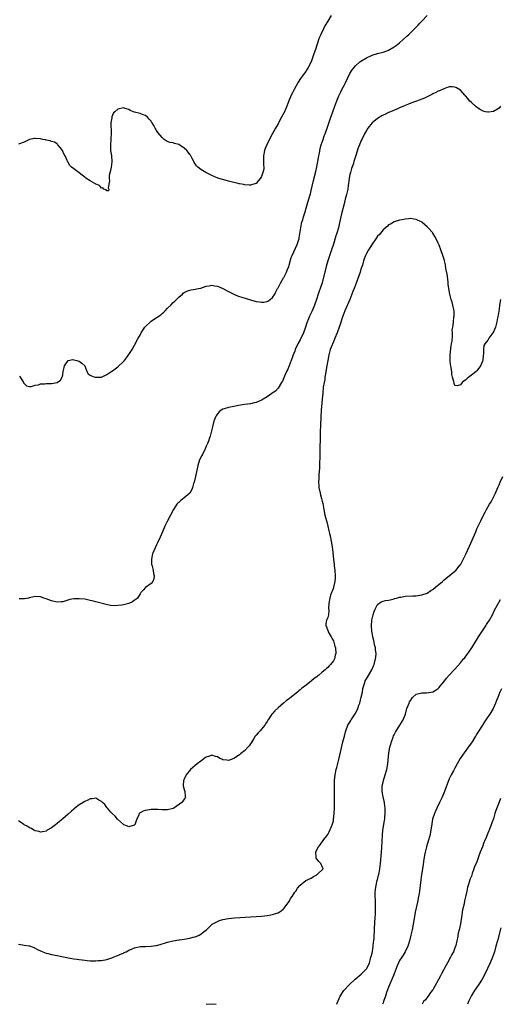
# Model space of a CAD drawing. Units: inches. Extents: x 2598000 to 2601000, y 1497000 to 1500000.
# Drawn here: x 2599935 to 2600109, y 1497000 to 1497356 of the extents above; entities that cross this region are included whole.
import ezdxf

# ---------------------------------------------------------------- set-up
doc = ezdxf.new("R2010")
doc.units = ezdxf.units.IN
doc.header["$MEASUREMENT"] = 0
doc.layers.add('LD25981497_10ft', color=122, linetype='Continuous')

msp = doc.modelspace()

# ---------------------------------------------------------------- linework, layer by layer
at = {"layer": 'LD25981497_10ft'}
for points, elevation in [([(2600048.23, 1497357.77), (2600047, 1497355.81), (2600045.97, 1497354.03), (2600045.45, 1497353), (2600044.48, 1497351), (2600044.03, 1497349.97), (2600043.68, 1497349), (2600042.48, 1497345.52), (2600041.98, 1497343.98), (2600040.94, 1497341), (2600039.89, 1497339), (2600039.56, 1497338.44), (2600039, 1497337.61), (2600038.5, 1497337), (2600037.12, 1497335), (2600036.32, 1497333.68), (2600034.81, 1497331), (2600034.18, 1497329.82), (2600033.77, 1497329), (2600032.93, 1497327), (2600032.17, 1497325), (2600031.3, 1497323), (2600030.27, 1497321), (2600029.43, 1497319.43), (2600029, 1497318.65), (2600028.39, 1497317.61), (2600028.06, 1497317), (2600026.25, 1497313.75), (2600024.92, 1497311), (2600024.33, 1497309.67), (2600024.08, 1497309), (2600023.68, 1497307), (2600023.74, 1497306.26), (2600023.72, 1497303.72), (2600023.84, 1497303), (2600023.78, 1497302.22), (2600023.5, 1497301), (2600023, 1497299.61), (2600022.66, 1497299), (2600021.94, 1497298.06), (2600021, 1497297.04), (2600020.92, 1497297), (2600019, 1497296.41), (2600018.48, 1497296.48), (2600017, 1497296.51), (2600016.63, 1497296.63), (2600015, 1497296.89), (2600014.92, 1497296.92), (2600014.52, 1497297), (2600013, 1497297.37), (2600012.54, 1497297.46), (2600011, 1497297.89), (2600009.81, 1497298.19), (2600007.13, 1497299), (2600005, 1497299.97), (2600002.86, 1497301), (2600001, 1497302.12), (2599999.94, 1497303), (2599999.45, 1497303.45), (2599998.63, 1497304.63), (2599998.49, 1497305), (2599997.89, 1497306.11), (2599997.38, 1497307), (2599997.23, 1497307.23), (2599997, 1497307.52), (2599996.39, 1497308.39), (2599995.91, 1497309), (2599995, 1497309.87), (2599993, 1497311.12), (2599991.51, 1497311.51), (2599991, 1497311.75), (2599989.84, 1497311.84), (2599989, 1497312.28), (2599988.45, 1497312.45), (2599987.73, 1497313), (2599987, 1497313.62), (2599985.43, 1497315.43), (2599985, 1497316.25), (2599984.7, 1497316.7), (2599984.54, 1497317), (2599983.97, 1497318.03), (2599983.36, 1497319), (2599983.21, 1497319.21), (2599983, 1497319.56), (2599982.32, 1497320.32), (2599981.66, 1497321), (2599981, 1497321.59), (2599980.11, 1497321.89), (2599979, 1497322.33), (2599977, 1497322.87), (2599976.6, 1497323), (2599975.46, 1497323.46), (2599975, 1497323.76), (2599974.04, 1497324.04), (2599973, 1497324.42), (2599971, 1497323.97), (2599969.9, 1497323), (2599969.44, 1497322.56), (2599969, 1497321.72), (2599968.8, 1497321.2), (2599968.75, 1497321), (2599968.77, 1497320.77), (2599968.48, 1497319), (2599968.42, 1497317.58), (2599968.57, 1497316.57), (2599968.56, 1497315), (2599968.48, 1497313.52), (2599968.49, 1497313), (2599968.34, 1497311), (2599968.37, 1497309.63), (2599968.34, 1497309), (2599968.4, 1497308.4), (2599968.62, 1497307), (2599968.83, 1497305), (2599968.82, 1497304.82), (2599968.6, 1497303), (2599968.32, 1497301.68), (2599967.87, 1497299.87), (2599967.81, 1497299), (2599967.97, 1497298.03), (2599967.44, 1497295.44), (2599967.68, 1497295), (2599967.63, 1497294.37), (2599967, 1497294.32), (2599966.73, 1497294.74), (2599965.86, 1497295), (2599965.52, 1497295.52), (2599965, 1497295.33), (2599964.29, 1497296.29), (2599963, 1497296.77), (2599962.87, 1497296.87), (2599962.58, 1497297), (2599961, 1497298.05), (2599959.39, 1497299), (2599959.16, 1497299.16), (2599959, 1497299.31), (2599958, 1497300), (2599957, 1497300.89), (2599955, 1497302.39), (2599954.25, 1497303), (2599953.6, 1497303.6), (2599952.81, 1497304.81), (2599952.63, 1497305.37), (2599951.94, 1497307), (2599951.56, 1497307.56), (2599950.94, 1497309), (2599950.11, 1497310.11), (2599949.29, 1497311), (2599949.17, 1497311.17), (2599949, 1497311.35), (2599947.99, 1497311.99), (2599947, 1497312.28), (2599946.5, 1497312.5), (2599945, 1497312.71), (2599944.81, 1497312.81), (2599943.81, 1497313), (2599943, 1497313.19), (2599942.84, 1497313.16), (2599941, 1497313.37), (2599940.74, 1497313.26), (2599939, 1497312.9), (2599937, 1497311.95), (2599935, 1497311.22)], 9270), ([(2599935.31, 1497227.31), (2599936.42, 1497225.58), (2599936.77, 1497225), (2599936.84, 1497224.84), (2599937, 1497224.68), (2599937.86, 1497223.86), (2599939, 1497223.55), (2599939.55, 1497223.55), (2599941, 1497224.02), (2599942.22, 1497224.22), (2599943, 1497224.54), (2599944.55, 1497224.55), (2599945, 1497224.64), (2599947, 1497224.71), (2599948.95, 1497225.05), (2599950.19, 1497225.81), (2599950.83, 1497227), (2599951, 1497227.8), (2599951.21, 1497229), (2599951.55, 1497230.45), (2599951.64, 1497231), (2599953, 1497232.98), (2599954.72, 1497233.28), (2599955, 1497233.25), (2599956.16, 1497233), (2599956.77, 1497232.77), (2599957, 1497232.71), (2599957.98, 1497231.98), (2599959.03, 1497231), (2599959.76, 1497229), (2599960.2, 1497228.2), (2599961, 1497227.69), (2599961.38, 1497227.38), (2599962.59, 1497227), (2599963, 1497226.9), (2599965.01, 1497226.99), (2599967, 1497227.88), (2599968.85, 1497229.15), (2599969, 1497229.23), (2599971, 1497230.68), (2599973, 1497232.56), (2599973.35, 1497233), (2599974.1, 1497233.9), (2599975, 1497235.15), (2599976.14, 1497237), (2599977, 1497238.5), (2599978.36, 1497241), (2599978.6, 1497241.4), (2599979, 1497242.16), (2599979.3, 1497242.7), (2599979.45, 1497243), (2599980.78, 1497245), (2599981, 1497245.24), (2599982.79, 1497247), (2599983, 1497247.17), (2599983.55, 1497247.55), (2599986.48, 1497249.52), (2599987, 1497250.01), (2599987.58, 1497250.42), (2599988.1, 1497251), (2599989, 1497251.94), (2599990.14, 1497253), (2599991, 1497253.91), (2599991.59, 1497254.41), (2599992.25, 1497255), (2599993, 1497255.88), (2599994.37, 1497257), (2599994.67, 1497257.33), (2599995, 1497257.58), (2599995.94, 1497258.06), (2599997, 1497258.43), (2599997.47, 1497258.53), (2599999, 1497258.8), (2600000.23, 1497259), (2600001, 1497259.18), (2600003, 1497259.83), (2600003.98, 1497259.98), (2600005, 1497260.23), (2600005.98, 1497259.98), (2600007, 1497259.92), (2600007.6, 1497259.6), (2600009, 1497259.07), (2600011, 1497257.93), (2600012.94, 1497256.94), (2600014.35, 1497256.35), (2600015, 1497256.18), (2600015.87, 1497255.87), (2600017.41, 1497255.41), (2600019, 1497254.91), (2600021, 1497254.38), (2600022.22, 1497254.22), (2600023, 1497254.09), (2600023.86, 1497254.14), (2600025, 1497254.34), (2600025.47, 1497254.53), (2600026.12, 1497255), (2600027, 1497255.76), (2600027.77, 1497257), (2600028.21, 1497257.79), (2600028.8, 1497259), (2600029, 1497259.31), (2600029.85, 1497261), (2600031, 1497262.86), (2600031.07, 1497263), (2600032.05, 1497265), (2600032.34, 1497265.66), (2600032.83, 1497267), (2600033, 1497267.51), (2600033.78, 1497270.22), (2600034.1, 1497271), (2600035.95, 1497275), (2600036.37, 1497276.37), (2600036.58, 1497277), (2600036.66, 1497277.35), (2600037, 1497279.51), (2600037.21, 1497281), (2600037.51, 1497282.49), (2600037.65, 1497283), (2600037.94, 1497283.94), (2600038.22, 1497285), (2600038.75, 1497286.75), (2600039.73, 1497290.27), (2600040.67, 1497293.33), (2600041, 1497294.5), (2600041.84, 1497298.16), (2600042.61, 1497301.39), (2600043, 1497303.11), (2600043.66, 1497306.34), (2600043.78, 1497307), (2600043.97, 1497307.97), (2600044.27, 1497309.73), (2600044.63, 1497311), (2600045.28, 1497313), (2600045.71, 1497314.29), (2600046, 1497315), (2600047, 1497317.81), (2600048.1, 1497321), (2600048.32, 1497321.68), (2600049.5, 1497325), (2600050.27, 1497327), (2600051, 1497328.73), (2600051.74, 1497330.26), (2600052.13, 1497331), (2600053, 1497332.79), (2600053.24, 1497333.24), (2600054.12, 1497335), (2600055, 1497336.81), (2600055.87, 1497338.13), (2600056.49, 1497339), (2600057, 1497339.6), (2600058.63, 1497341), (2600059, 1497341.28), (2600061, 1497342.49), (2600063, 1497343.44), (2600065, 1497344.06), (2600067, 1497344.57), (2600069, 1497345.3), (2600071, 1497346.43), (2600071.33, 1497346.67), (2600071.74, 1497347), (2600073, 1497347.94), (2600075.67, 1497350.33), (2600076.33, 1497351), (2600078.69, 1497353.31), (2600079, 1497353.64), (2600079.69, 1497354.31), (2600080.3, 1497355), (2600081, 1497355.77), (2600083, 1497357.86)], 9280), ([(2600109.53, 1497325), (2600109, 1497324.3), (2600107, 1497323.07), (2600105.16, 1497322.84), (2600105, 1497322.8), (2600104.08, 1497323), (2600103.22, 1497323.22), (2600103, 1497323.31), (2600101.93, 1497323.93), (2600100.77, 1497324.77), (2600100.49, 1497325), (2600099, 1497326.36), (2600098.35, 1497327), (2600097.74, 1497327.74), (2600096.81, 1497328.81), (2600096.6, 1497329), (2600095, 1497330.8), (2600093.65, 1497331.65), (2600093, 1497331.92), (2600092.03, 1497332.03), (2600091, 1497331.98), (2600089.58, 1497331.58), (2600089, 1497331.34), (2600087.44, 1497330.56), (2600087, 1497330.43), (2600086.09, 1497329.91), (2600085, 1497329.44), (2600084.72, 1497329.28), (2600083, 1497328.42), (2600081.96, 1497327.96), (2600081, 1497327.5), (2600079.17, 1497326.83), (2600078.69, 1497326.69), (2600077, 1497326.1), (2600076.23, 1497325.77), (2600075, 1497325.27), (2600073, 1497324.36), (2600071.97, 1497323.97), (2600069.7, 1497323), (2600069, 1497322.73), (2600067.83, 1497322.17), (2600067, 1497321.74), (2600066.53, 1497321.47), (2600065, 1497320.52), (2600063.03, 1497318.97), (2600061.47, 1497317), (2600061, 1497316.24), (2600060.31, 1497315), (2600059.29, 1497313), (2600059, 1497312.37), (2600058.43, 1497311), (2600058.02, 1497309.98), (2600057.16, 1497307.16), (2600056.59, 1497305.41), (2600056.48, 1497305), (2600056.24, 1497304.24), (2600055.59, 1497302.41), (2600055.17, 1497301), (2600055, 1497300.26), (2600054.74, 1497299), (2600054.5, 1497297), (2600054.41, 1497296.41), (2600054.23, 1497295), (2600053.99, 1497293.99), (2600053.78, 1497293), (2600053.33, 1497291.33), (2600052.8, 1497289.2), (2600051.97, 1497286.03), (2600051.73, 1497285), (2600051.4, 1497283.4), (2600051.24, 1497282.76), (2600050.85, 1497281), (2600050.24, 1497279), (2600049.92, 1497278.08), (2600049.02, 1497275.02), (2600048.39, 1497273), (2600047.51, 1497270.49), (2600047, 1497269), (2600046.42, 1497267), (2600044.9, 1497261.1), (2600044.24, 1497259), (2600043.9, 1497258.1), (2600043.56, 1497257), (2600042.89, 1497255), (2600042.13, 1497253), (2600041.29, 1497251), (2600040.42, 1497249), (2600040.05, 1497248.05), (2600039.44, 1497246.56), (2600038.91, 1497245), (2600038.2, 1497243), (2600037.85, 1497242.15), (2600037.28, 1497241), (2600037, 1497240.46), (2600036.12, 1497239), (2600035.19, 1497237), (2600035, 1497236.41), (2600034.45, 1497235), (2600034.1, 1497233.9), (2600033, 1497231.07), (2600032.39, 1497229.61), (2600032.06, 1497229), (2600031.29, 1497227.29), (2600030.55, 1497225.45), (2600030.23, 1497225), (2600029, 1497222.97), (2600028.09, 1497221.91), (2600026.9, 1497221.1), (2600026.72, 1497221), (2600025, 1497219.8), (2600023.57, 1497219), (2600023.24, 1497218.76), (2600023, 1497218.62), (2600021.9, 1497218.1), (2600021, 1497217.76), (2600020.39, 1497217.61), (2600019, 1497217.32), (2600016.81, 1497217), (2600014.65, 1497216.65), (2600013, 1497216.38), (2600011, 1497216.01), (2600009.52, 1497215.52), (2600009, 1497215.38), (2600008.41, 1497215), (2600007.61, 1497214.39), (2600007, 1497213.73), (2600006.52, 1497213), (2600006.21, 1497212.21), (2600005.67, 1497211), (2600005.2, 1497209), (2600004.8, 1497207), (2600004.37, 1497205.63), (2600004.2, 1497205), (2600003.77, 1497203.77), (2600003.45, 1497203), (2600003.3, 1497202.7), (2600003, 1497201.93), (2600002.71, 1497201.29), (2600002.61, 1497201), (2600001.58, 1497199), (2600001.4, 1497198.6), (2600000.56, 1497197), (2599999.89, 1497195), (2599999.04, 1497190.96), (2599998.59, 1497189), (2599998.41, 1497188.41), (2599998.02, 1497187), (2599997.73, 1497186.27), (2599996.98, 1497185), (2599995, 1497183.24), (2599993.72, 1497182.28), (2599993, 1497181.64), (2599992.65, 1497181.35), (2599992.33, 1497181), (2599991.09, 1497179), (2599988.99, 1497175), (2599988.02, 1497173), (2599987.08, 1497170.92), (2599986.28, 1497169), (2599985.38, 1497167), (2599985, 1497166.29), (2599983.56, 1497163), (2599983.44, 1497162.56), (2599983.1, 1497161), (2599983.21, 1497159.21), (2599983.24, 1497159), (2599983.36, 1497158.64), (2599983.76, 1497157), (2599983.85, 1497155.85), (2599984.13, 1497155), (2599984.02, 1497153.98), (2599983.6, 1497153), (2599983, 1497152.31), (2599981, 1497150.79), (2599980.12, 1497149.88), (2599979.32, 1497149), (2599979, 1497148.59), (2599978.03, 1497147), (2599977.53, 1497146.47), (2599977, 1497146.2), (2599976.33, 1497145.67), (2599974.93, 1497145.07), (2599973, 1497144.52), (2599972.42, 1497144.42), (2599971, 1497144.26), (2599970.21, 1497144.21), (2599968.35, 1497144.35), (2599966.7, 1497144.7), (2599963, 1497145.66), (2599962.14, 1497145.86), (2599961, 1497146.15), (2599959, 1497146.55), (2599957, 1497146.79), (2599955.24, 1497146.76), (2599955, 1497146.74), (2599953.56, 1497146.44), (2599951, 1497145.66), (2599950.41, 1497145.59), (2599949, 1497145.5), (2599947, 1497145.96), (2599945, 1497146.75), (2599944.23, 1497147), (2599943.35, 1497147.35), (2599943, 1497147.5), (2599941, 1497147.63), (2599939, 1497147.1), (2599938.59, 1497147), (2599937.22, 1497146.78), (2599935.22, 1497146.78)], 9290), ([(2600109.47, 1497255), (2600109.22, 1497253), (2600109, 1497251.5), (2600108.64, 1497249.36), (2600108.43, 1497248.43), (2600108.21, 1497247), (2600108, 1497246), (2600107.7, 1497245), (2600107, 1497243.31), (2600106.77, 1497243), (2600105.97, 1497242.03), (2600105.32, 1497241), (2600105, 1497240.36), (2600103.88, 1497239), (2600103.54, 1497238.46), (2600103.43, 1497237), (2600103.43, 1497235.43), (2600103.24, 1497234.76), (2600103.07, 1497233), (2600103, 1497232.77), (2600102.28, 1497231), (2600101, 1497229.29), (2600100.67, 1497229), (2600099, 1497227.62), (2600098.07, 1497227), (2600097.5, 1497226.5), (2600097, 1497225.98), (2600096.33, 1497225.67), (2600095.62, 1497225), (2600095, 1497224.2), (2600093.79, 1497223.79), (2600093, 1497223.95), (2600092.69, 1497224.69), (2600092.67, 1497225.33), (2600092.2, 1497227), (2600091.92, 1497227.92), (2600091.85, 1497229), (2600091.7, 1497230.3), (2600091.56, 1497231), (2600091.48, 1497231.48), (2600091.3, 1497233), (2600091.27, 1497235), (2600091.69, 1497238.31), (2600091.83, 1497239), (2600091.97, 1497239.97), (2600092.09, 1497241.91), (2600092.11, 1497243), (2600092.08, 1497244.08), (2600092.22, 1497245), (2600092.4, 1497245.6), (2600092.47, 1497247), (2600092.66, 1497248.66), (2600092.72, 1497249), (2600092.7, 1497251), (2600092.44, 1497252.44), (2600092.3, 1497253), (2600091.97, 1497254.03), (2600091.69, 1497255), (2600091.15, 1497257), (2600090.8, 1497259), (2600090.6, 1497260.6), (2600090.57, 1497261), (2600090.52, 1497261.48), (2600090.17, 1497264.17), (2600089.75, 1497266.25), (2600089.59, 1497267.59), (2600089.23, 1497269), (2600089.19, 1497269.19), (2600089, 1497269.88), (2600088.64, 1497271), (2600087.93, 1497273), (2600087.27, 1497274.73), (2600087, 1497275.4), (2600086.47, 1497276.47), (2600085.79, 1497277.79), (2600085.06, 1497279.06), (2600085, 1497279.15), (2600083.35, 1497281), (2600083, 1497281.35), (2600081, 1497282.98), (2600079, 1497284.03), (2600078.15, 1497284.15), (2600077, 1497284.33), (2600076.24, 1497284.24), (2600075, 1497284.15), (2600073.93, 1497283.93), (2600073, 1497283.76), (2600071, 1497283.19), (2600069.64, 1497282.36), (2600069, 1497282.12), (2600068.51, 1497281.49), (2600067, 1497280.28), (2600065.59, 1497278.41), (2600065, 1497277.93), (2600064.66, 1497277.34), (2600064.4, 1497277), (2600063, 1497275.08), (2600062.25, 1497273.75), (2600061.78, 1497273), (2600061, 1497271.7), (2600060.69, 1497271), (2600060.22, 1497269.78), (2600059.96, 1497269), (2600059.52, 1497267.52), (2600059, 1497266.01), (2600058.69, 1497265), (2600057.21, 1497261), (2600056.51, 1497259), (2600056.1, 1497257.9), (2600055.75, 1497257), (2600054.92, 1497255), (2600053.13, 1497251), (2600052.4, 1497249), (2600052.11, 1497248.11), (2600051.6, 1497246.4), (2600051.1, 1497245), (2600050.37, 1497243), (2600049.56, 1497241), (2600049, 1497239.78), (2600048.18, 1497237.82), (2600047.9, 1497237), (2600047.36, 1497235), (2600046.99, 1497232.99), (2600046.68, 1497231), (2600046.34, 1497229), (2600046.18, 1497228.18), (2600045.98, 1497227), (2600045.86, 1497226.14), (2600045.62, 1497225), (2600045.36, 1497223.36), (2600045.14, 1497221.14), (2600044.98, 1497219), (2600044.61, 1497215), (2600044.44, 1497212.44), (2600044.33, 1497209.67), (2600044.24, 1497207), (2600044.22, 1497205.78), (2600044.17, 1497204.17), (2600044.15, 1497201.85), (2600044.08, 1497197.92), (2600043.94, 1497195.94), (2600043.95, 1497194.05), (2600043.74, 1497191.74), (2600043.75, 1497190.25), (2600043.66, 1497189), (2600043.71, 1497187.71), (2600043.8, 1497187), (2600044.22, 1497185), (2600044.41, 1497184.4), (2600044.77, 1497183), (2600045, 1497182.02), (2600045.18, 1497181.18), (2600045.57, 1497179), (2600045.98, 1497177), (2600046.2, 1497176.2), (2600046.47, 1497175), (2600046.59, 1497174.59), (2600046.96, 1497173), (2600047.39, 1497171.39), (2600047.58, 1497170.42), (2600047.93, 1497169), (2600048.13, 1497168.13), (2600048.34, 1497167), (2600048.57, 1497165.43), (2600048.7, 1497164.7), (2600049.08, 1497161), (2600049.29, 1497159.29), (2600049.35, 1497158.65), (2600049.54, 1497157), (2600049.65, 1497155), (2600049.63, 1497154.37), (2600049.52, 1497153), (2600049.1, 1497151), (2600049, 1497150.66), (2600048.54, 1497149.46), (2600048.34, 1497149), (2600048.03, 1497148.03), (2600047.69, 1497147), (2600047.61, 1497146.39), (2600047.38, 1497145), (2600047.28, 1497143.28), (2600047.38, 1497142.62), (2600047.2, 1497141), (2600047, 1497139.98), (2600046.54, 1497139), (2600046.28, 1497137.72), (2600046.24, 1497137), (2600046.54, 1497136.54), (2600047, 1497135.33), (2600047.09, 1497135), (2600047.18, 1497134.82), (2600048.16, 1497133), (2600048.48, 1497132.48), (2600049, 1497131.5), (2600049.17, 1497131), (2600049.58, 1497129.58), (2600049.77, 1497129), (2600049.92, 1497127), (2600049.68, 1497126.32), (2600049.37, 1497125), (2600049, 1497124.34), (2600048.03, 1497123), (2600047.53, 1497122.47), (2600047, 1497121.85), (2600046.52, 1497121.48), (2600046.04, 1497121), (2600045, 1497120.14), (2600043.58, 1497119), (2600043.24, 1497118.76), (2600043, 1497118.53), (2600042.07, 1497117.93), (2600041.09, 1497117), (2600038.53, 1497115), (2600037.63, 1497114.37), (2600037, 1497113.79), (2600036.52, 1497113.48), (2600036, 1497113), (2600033.22, 1497110.78), (2600033, 1497110.57), (2600032.07, 1497109.93), (2600031, 1497108.97), (2600029, 1497107.33), (2600027.78, 1497106.22), (2600027, 1497105.27), (2600026.75, 1497105), (2600025.38, 1497103), (2600025.23, 1497102.77), (2600025, 1497102.33), (2600024.47, 1497101.53), (2600024.16, 1497101), (2600023, 1497099.6), (2600022.45, 1497099), (2600021.72, 1497098.28), (2600021, 1497097.42), (2600020.79, 1497097.21), (2600020.65, 1497097), (2600020.2, 1497096.2), (2600019.47, 1497095), (2600018.47, 1497093.53), (2600018.09, 1497093), (2600017, 1497091.89), (2600015.42, 1497090.58), (2600015, 1497090.26), (2600013, 1497088.98), (2600011, 1497088.24), (2600010.39, 1497088.39), (2600009, 1497088.46), (2600008.65, 1497088.65), (2600007.93, 1497089), (2600007, 1497089.54), (2600006.33, 1497089.67), (2600005, 1497090.12), (2600004.18, 1497089.82), (2600003, 1497089.47), (2600002.7, 1497089.3), (2600001, 1497088), (2599999.65, 1497087), (2599999, 1497086.41), (2599997.25, 1497085), (2599995.65, 1497083), (2599995.44, 1497082.56), (2599995, 1497081.52), (2599994.83, 1497081.17), (2599994.77, 1497081), (2599994.66, 1497079), (2599995, 1497077.72), (2599995.22, 1497077), (2599995.37, 1497075.37), (2599995.46, 1497075), (2599995.31, 1497074.69), (2599995, 1497074.28), (2599994.51, 1497073.49), (2599994.1, 1497073), (2599991.23, 1497071), (2599991, 1497070.87), (2599989, 1497070.35), (2599987, 1497070.42), (2599985.5, 1497070.5), (2599985, 1497070.55), (2599983.55, 1497070.45), (2599983, 1497070.46), (2599981, 1497070.13), (2599980.13, 1497069.87), (2599979, 1497069.23), (2599978.84, 1497069.16), (2599978.73, 1497069), (2599978.6, 1497068.6), (2599977.79, 1497067), (2599977.6, 1497066.4), (2599977.08, 1497065), (2599977, 1497064.89), (2599976.88, 1497064.88), (2599975, 1497064.21), (2599974.48, 1497064.48), (2599973.18, 1497065), (2599973, 1497065.1), (2599970.82, 1497067), (2599970.03, 1497068.03), (2599968.93, 1497069), (2599968.41, 1497069.59), (2599967.21, 1497071), (2599967.13, 1497071.13), (2599967, 1497071.27), (2599966.28, 1497072.28), (2599965.44, 1497073), (2599965, 1497073.44), (2599964.1, 1497073.9), (2599963, 1497074.56), (2599961.67, 1497074.33), (2599961, 1497074.35), (2599960.14, 1497073.86), (2599959, 1497073.38), (2599958.46, 1497073), (2599957, 1497072.15), (2599955.45, 1497071), (2599955, 1497070.64), (2599954.16, 1497069.84), (2599953, 1497068.82), (2599951, 1497067.06), (2599949.89, 1497066.11), (2599949, 1497065.4), (2599948.44, 1497065), (2599947, 1497063.87), (2599945.43, 1497063), (2599945, 1497062.71), (2599943.63, 1497062.38), (2599943, 1497062.26), (2599942.5, 1497062.5), (2599941, 1497062.76), (2599940.55, 1497063), (2599939.65, 1497063.65), (2599939, 1497063.83), (2599938.38, 1497064.38), (2599937.04, 1497065), (2599936.92, 1497065.07), (2599935, 1497066.44)], 9300), ([(2599935, 1497021.81), (2599936.42, 1497021.58), (2599937, 1497021.42), (2599938.86, 1497021.14), (2599939, 1497021.11), (2599939.35, 1497021), (2599940.51, 1497020.51), (2599941, 1497020.33), (2599941.84, 1497019.84), (2599943.21, 1497019.21), (2599945, 1497018.53), (2599945.61, 1497018.39), (2599947, 1497018.02), (2599949, 1497017.61), (2599953, 1497016.83), (2599955, 1497016.48), (2599956.3, 1497016.3), (2599957, 1497016.17), (2599958.07, 1497016.07), (2599959, 1497015.92), (2599959.88, 1497015.88), (2599961, 1497015.77), (2599961.78, 1497015.78), (2599963, 1497015.74), (2599963.81, 1497015.81), (2599965, 1497015.88), (2599967, 1497016.24), (2599968.78, 1497016.78), (2599969.33, 1497017), (2599970.48, 1497017.52), (2599971, 1497017.68), (2599971.89, 1497018.11), (2599973, 1497018.54), (2599973.31, 1497018.69), (2599973.97, 1497019), (2599975, 1497019.54), (2599975.96, 1497019.96), (2599977, 1497020.45), (2599979, 1497020.93), (2599980.97, 1497020.97), (2599983, 1497020.98), (2599984.72, 1497021.28), (2599985, 1497021.34), (2599986.3, 1497021.7), (2599987, 1497021.93), (2599987.86, 1497022.14), (2599989, 1497022.52), (2599990.99, 1497022.99), (2599993, 1497023.3), (2599993.34, 1497023.34), (2599995, 1497023.56), (2599997, 1497023.92), (2599998.27, 1497024.27), (2599999, 1497024.44), (2600000.44, 1497025), (2600001, 1497025.37), (2600001.89, 1497026.11), (2600003.11, 1497027), (2600005, 1497028.9), (2600005.15, 1497029), (2600007, 1497030.01), (2600007.73, 1497030.27), (2600009, 1497030.64), (2600011.02, 1497031.02), (2600013.24, 1497031.24), (2600023, 1497031.91), (2600024.02, 1497032.02), (2600025, 1497032.1), (2600026.35, 1497032.35), (2600027, 1497032.44), (2600028.92, 1497033.08), (2600029, 1497033.12), (2600030.16, 1497033.84), (2600031, 1497034.54), (2600031.22, 1497034.78), (2600032.89, 1497037.11), (2600033.63, 1497038.37), (2600034.04, 1497039), (2600035, 1497040.56), (2600035.36, 1497041), (2600036.03, 1497041.97), (2600036.9, 1497043), (2600037, 1497043.14), (2600039, 1497044.8), (2600041, 1497045.69), (2600041.76, 1497046.24), (2600043, 1497046.85), (2600043.08, 1497046.92), (2600043.2, 1497047), (2600045.27, 1497049), (2600044.48, 1497051), (2600043.69, 1497051.69), (2600042.84, 1497052.84), (2600042.81, 1497053), (2600042.82, 1497053.17), (2600042.65, 1497055), (2600043, 1497055.86), (2600043.63, 1497057), (2600044.26, 1497057.74), (2600045, 1497058.79), (2600045.1, 1497058.9), (2600045.6, 1497059.6), (2600046.65, 1497061), (2600047, 1497061.5), (2600047.54, 1497062.46), (2600048.3, 1497064.3), (2600048.62, 1497065), (2600048.72, 1497065.28), (2600049, 1497066.35), (2600049.11, 1497066.89), (2600049.35, 1497069), (2600049.34, 1497069.34), (2600049.44, 1497071), (2600049.43, 1497071.42), (2600049.45, 1497073), (2600049.42, 1497075), (2600049.43, 1497078.57), (2600049.46, 1497079.46), (2600049.45, 1497081), (2600049.62, 1497083), (2600050.03, 1497085), (2600050.25, 1497085.75), (2600051, 1497088.6), (2600051.71, 1497091.71), (2600052.49, 1497095), (2600053, 1497097.07), (2600053.36, 1497098.64), (2600053.48, 1497099), (2600054.28, 1497101), (2600055, 1497102.1), (2600055.33, 1497102.67), (2600055.5, 1497103), (2600056.44, 1497104.44), (2600056.9, 1497105.1), (2600057.6, 1497106.4), (2600057.83, 1497107), (2600058.27, 1497108.27), (2600058.55, 1497109), (2600059.12, 1497111.12), (2600059.5, 1497113), (2600059.67, 1497114.33), (2600059.89, 1497115), (2600060.41, 1497116.41), (2600060.57, 1497117), (2600061, 1497117.74), (2600061.78, 1497119), (2600062.96, 1497121.04), (2600063.56, 1497122.44), (2600063.78, 1497123), (2600064.3, 1497125), (2600064.33, 1497125.67), (2600064.46, 1497127), (2600064.32, 1497128.32), (2600064.21, 1497129), (2600063.94, 1497130.06), (2600063.74, 1497131), (2600063.63, 1497131.63), (2600063.26, 1497133), (2600063, 1497134.42), (2600062.91, 1497135), (2600062.79, 1497137), (2600062.96, 1497139), (2600063.45, 1497141), (2600063.8, 1497142.2), (2600064.16, 1497143), (2600065, 1497144.7), (2600066.36, 1497145.64), (2600067, 1497145.89), (2600067.92, 1497146.08), (2600069, 1497146.22), (2600069.6, 1497146.4), (2600071, 1497146.71), (2600071.2, 1497146.8), (2600071.81, 1497147), (2600073, 1497147.34), (2600073.38, 1497147.38), (2600075, 1497147.7), (2600077.83, 1497147.83), (2600079, 1497147.85), (2600081, 1497148.16), (2600083, 1497148.84), (2600084.28, 1497149.72), (2600085, 1497150.14), (2600085.99, 1497151), (2600088.47, 1497153), (2600088.74, 1497153.26), (2600089, 1497153.43), (2600089.85, 1497154.15), (2600091, 1497155), (2600093, 1497156.71), (2600093.3, 1497157), (2600094.94, 1497159), (2600095, 1497159.09), (2600096.04, 1497161), (2600097, 1497162.84), (2600098.25, 1497165.75), (2600100.56, 1497171), (2600101, 1497172.04), (2600101.43, 1497173), (2600102.37, 1497175), (2600103, 1497176.3), (2600103.96, 1497178.04), (2600104.47, 1497179), (2600105.6, 1497181), (2600106.13, 1497181.87), (2600106.75, 1497183), (2600107, 1497183.49), (2600107.76, 1497185), (2600108.6, 1497187), (2600109, 1497188), (2600109.42, 1497189), (2600110.37, 1497191)], 9310), ([(2600050.21, 1497000), (2600050.39, 1497000.39), (2600050.8, 1497001.2), (2600051.47, 1497003), (2600052.75, 1497005), (2600054.73, 1497007), (2600056.96, 1497009.04), (2600059.11, 1497010.89), (2600061, 1497012.79), (2600061.14, 1497013), (2600061.23, 1497013.23), (2600062.06, 1497015), (2600062.47, 1497016.47), (2600062.63, 1497017), (2600062.69, 1497017.31), (2600063, 1497018.53), (2600063.14, 1497019.14), (2600063.44, 1497021), (2600063.55, 1497022.45), (2600063.67, 1497023), (2600063.77, 1497023.77), (2600063.82, 1497025), (2600063.85, 1497026.15), (2600063.95, 1497027.95), (2600063.99, 1497029), (2600064.05, 1497029.95), (2600064.15, 1497031), (2600064.29, 1497033), (2600064.31, 1497033.69), (2600064.31, 1497035), (2600064.21, 1497036.21), (2600064.24, 1497037.76), (2600064.17, 1497039), (2600064.2, 1497040.2), (2600064.28, 1497041.72), (2600064.48, 1497043), (2600064.92, 1497044.92), (2600064.93, 1497045.07), (2600065.31, 1497046.69), (2600065.44, 1497047), (2600065.58, 1497047.58), (2600065.84, 1497049), (2600066.08, 1497051), (2600066.48, 1497055), (2600066.61, 1497056.61), (2600066.74, 1497059), (2600066.83, 1497061.17), (2600066.98, 1497063), (2600067.49, 1497066.51), (2600067.6, 1497067), (2600067.68, 1497067.68), (2600067.8, 1497069), (2600067.77, 1497071), (2600067.65, 1497071.65), (2600067.49, 1497073), (2600067.04, 1497075.04), (2600066.72, 1497077), (2600066.74, 1497079), (2600067, 1497080.33), (2600067.15, 1497081), (2600067.81, 1497083), (2600068.4, 1497085), (2600068.76, 1497087), (2600069.15, 1497091), (2600069.51, 1497093), (2600069.73, 1497093.73), (2600070.07, 1497095), (2600070.66, 1497096.66), (2600070.83, 1497097.17), (2600071, 1497097.57), (2600071.46, 1497098.54), (2600073.05, 1497101), (2600074.29, 1497103), (2600075.07, 1497105), (2600075.47, 1497106.53), (2600075.63, 1497107), (2600076.11, 1497108.11), (2600076.42, 1497109), (2600076.6, 1497109.4), (2600077, 1497110.1), (2600077.64, 1497111), (2600079, 1497112.28), (2600080.61, 1497112.61), (2600081, 1497112.77), (2600082.77, 1497112.77), (2600084.42, 1497113), (2600085, 1497113.1), (2600086.22, 1497113.78), (2600087, 1497114.33), (2600087.34, 1497114.66), (2600087.59, 1497115), (2600089, 1497116.74), (2600089.95, 1497118.05), (2600091, 1497119.13), (2600093, 1497121.24), (2600095, 1497123.55), (2600096.16, 1497125), (2600096.56, 1497125.44), (2600097, 1497125.99), (2600097.44, 1497126.56), (2600099.12, 1497129), (2600099.83, 1497130.17), (2600101.62, 1497133), (2600103, 1497135.1), (2600104.21, 1497137), (2600104.5, 1497137.5), (2600105, 1497138.21), (2600105.3, 1497138.7), (2600105.5, 1497139), (2600106.62, 1497141), (2600107, 1497141.75), (2600107.41, 1497142.59), (2600109.53, 1497146.47)], 9320), ([(2600109.84, 1497114.16), (2600109.34, 1497113), (2600108.54, 1497111), (2600108.12, 1497109.88), (2600107.75, 1497109), (2600107, 1497107.33), (2600106.84, 1497107), (2600105.65, 1497105), (2600105, 1497103.99), (2600103.75, 1497102.25), (2600103, 1497101.03), (2600101.68, 1497099), (2600101.42, 1497098.58), (2600101, 1497097.82), (2600100.67, 1497097.33), (2600100.49, 1497097), (2600099.25, 1497095), (2600099, 1497094.63), (2600097.84, 1497093), (2600097, 1497091.86), (2600096.32, 1497091), (2600095.8, 1497090.2), (2600094.95, 1497089), (2600093.79, 1497087), (2600093, 1497085.48), (2600092.83, 1497085.17), (2600092.49, 1497084.49), (2600091.68, 1497083), (2600091.43, 1497082.57), (2600091, 1497081.57), (2600090.81, 1497081.19), (2600090.63, 1497080.63), (2600089.71, 1497078.29), (2600089.28, 1497077), (2600088.44, 1497075), (2600087.49, 1497073), (2600086.5, 1497071), (2600085.58, 1497069), (2600084.96, 1497067), (2600084.68, 1497065.32), (2600084.32, 1497063), (2600083.88, 1497061), (2600083.32, 1497059), (2600082.7, 1497057), (2600082.2, 1497055), (2600082, 1497054), (2600081.69, 1497051.69), (2600081.5, 1497050.5), (2600080.98, 1497047), (2600080.7, 1497045), (2600080.48, 1497043), (2600080.22, 1497041), (2600080.07, 1497040.07), (2600079.87, 1497039), (2600079.47, 1497037), (2600078.68, 1497033.32), (2600078.55, 1497032.55), (2600078.25, 1497031), (2600077.93, 1497029), (2600077.57, 1497027), (2600077.1, 1497025), (2600076.59, 1497023), (2600076.24, 1497021.76), (2600075.97, 1497021), (2600075.05, 1497019), (2600074.26, 1497017.74), (2600073.76, 1497017), (2600073, 1497015.8), (2600072.55, 1497015), (2600072.06, 1497013.94), (2600071, 1497011), (2600070.24, 1497009), (2600069.33, 1497007), (2600069, 1497006.23), (2600068.25, 1497004.25), (2600067.83, 1497003), (2600067.66, 1497002.34), (2600067.12, 1497001), (2600067, 1497000.55), (2600066.81, 1497000)], 9330), ([(2600109.48, 1497074.52), (2600109, 1497073.13), (2600107.85, 1497070.15), (2600107.53, 1497069), (2600107, 1497067.17), (2600106.34, 1497065.66), (2600106.15, 1497065), (2600105.69, 1497063.69), (2600105.41, 1497063), (2600105.27, 1497062.73), (2600105, 1497061.9), (2600104.68, 1497061.32), (2600104.58, 1497061), (2600104.35, 1497060.35), (2600103.71, 1497059), (2600103.46, 1497058.54), (2600103, 1497057.02), (2600102.11, 1497055), (2600101.72, 1497053.72), (2600101.44, 1497053), (2600101, 1497051.55), (2600100.76, 1497051), (2600100.16, 1497049.84), (2600099.91, 1497049), (2600099.32, 1497047.32), (2600099.13, 1497046.87), (2600099, 1497046.43), (2600098.56, 1497045.44), (2600097.76, 1497043), (2600097.61, 1497042.39), (2600097.29, 1497041), (2600097, 1497039.39), (2600096.53, 1497037.47), (2600096.33, 1497036.33), (2600095.82, 1497034.18), (2600095.41, 1497031.41), (2600095.25, 1497030.75), (2600095, 1497029.09), (2600094.52, 1497027), (2600094.2, 1497025.8), (2600093.99, 1497023.99), (2600093.73, 1497023), (2600093.34, 1497021.34), (2600093, 1497020.38), (2600092.45, 1497019), (2600091.94, 1497018.06), (2600091.43, 1497017), (2600090.35, 1497015), (2600089.86, 1497014.14), (2600088.19, 1497011), (2600087.75, 1497010.25), (2600087.1, 1497009), (2600085, 1497005.27), (2600084.9, 1497005.1), (2600084.22, 1497004.22), (2600083.34, 1497003), (2600083.22, 1497002.78), (2600082.35, 1497001.65), (2600081.67, 1497001), (2600081.15, 1497000)], 9340), ([(2600109.68, 1497027.68), (2600108.39, 1497023), (2600107.88, 1497021), (2600107.34, 1497019), (2600106.66, 1497017), (2600105.81, 1497015), (2600104.88, 1497013), (2600103.62, 1497010.38), (2600102.92, 1497009.08), (2600101.57, 1497007), (2600100.15, 1497005), (2600099, 1497003.18), (2600098.26, 1497001.74), (2600097.94, 1497001), (2600097.56, 1497000)], 9350), ([(2600002.97, 1497000), (2600003, 1497000.01), (2600005, 1497000.13), (2600006.55, 1497000)], 9320)]:
    msp.add_lwpolyline(points, dxfattribs=dict(at, elevation=elevation))

doc.saveas('drawing.dxf')
